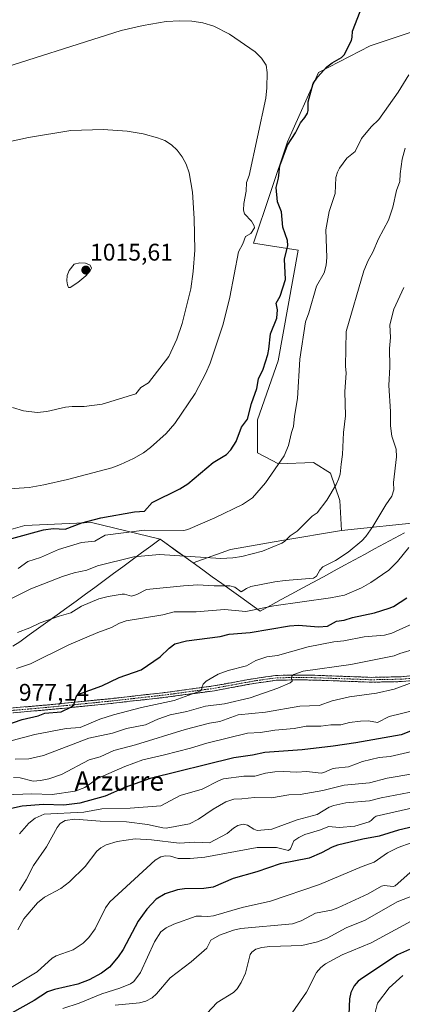
# Model space of a CAD drawing. Units: metres. Extents: x 654789 to 658244, y 4748682 to 4751073.
# Drawn here: x 656829 to 656988, y 4749050 to 4749460 of the extents above; entities that cross this region are included whole.
import ezdxf
from ezdxf.enums import TextEntityAlignment as Align

# ---------------------------------------------------------------- set-up
doc = ezdxf.new("R2010")
doc.units = ezdxf.units.M
doc.header["$MEASUREMENT"] = 0
doc.linetypes.add('TRAZO_Y_PUNTO', pattern=[1, 0.5, -0.25, 0, -0.25])
doc.linetypes.add('TRAZOSX2', pattern=[1.5, 1, -0.5])
for name, color, linetype, lineweight in [('Arbolado forestal CxS', 92, 'Continuous', 0), ('Camino', 19, 'TRAZOSX2', 0), ('Camino Cxs', 19, 'Continuous', 0), ('Camino eje', 19, 'TRAZO_Y_PUNTO', 0), ('Carátula', 7, 'Continuous', 5), ('Curva de nivel maestra', 36, 'Continuous', 30), ('Curva de nivel normal', 36, 'Continuous', 0), ('Municipio', 9, 'Continuous', 13), ('Municipio CxS', 142, 'Continuous', 0), ('Prado CxS', 92, 'Continuous', 0), ('Punto de cota en terreno', 7, 'Continuous', 0), ('Rótulo de punto de cota en terreno', 19, 'Continuous', 0), ('Texto cartográfico', 19, 'Continuous', 0)]:
    doc.layers.add(name, color=color, linetype=linetype, lineweight=lineweight)
doc.styles.add('Arial', font='txt', dxfattribs={"height": 0.2})

# ---------------------------------------------------------------- blocks, each defined once
blk = doc.blocks.new('*U150')
at = {"layer": 'Arbolado forestal CxS', "color": 92, "linetype": 'Continuous', "lineweight": 0}
blk.add_polyline3d([(656997.0349, 4749251.1251, 978.8173), (656962.4155, 4749247.6223, 986.1637), (656961.8485, 4749260.0533, 988.1008), (656957.8679, 4749271.4421, 990.0871), (656950.8061, 4749275.7911, 991.7156), (656936.2809, 4749275.2695, 994.2075), (656927.5995, 4749279.8169, 996.2881), (656927.5673, 4749293.6389, 997.5215), (656936.1989, 4749318.1883, 996.8533), (656944.4497, 4749364.1013, 997.4602), (656925.9551, 4749367.0093, 1002.3007), (656939.9853, 4749409.1913, 999.0608), (656952.9345, 4749438.0005, 998.9211), (656974.4101, 4749449.1271, 997.9486), (657008.6087, 4749460.4395, 992.5882)], dxfattribs=at)
blk = doc.blocks.new('*U186')
at = {"layer": 'Curva de nivel normal', "color": 36, "linetype": 'Continuous', "lineweight": 0}
blk.add_polyline3d([(656993.5, 4749139.13, 935), (656978.9, 4749136.38, 935), (656974.14, 4749135.1, 935), (656964.23, 4749134.24, 935), (656959.3, 4749133.16, 935), (656957.32, 4749132.44, 935), (656952.42, 4749129.5, 935), (656944.09, 4749127.24, 935), (656933.56, 4749123.39, 935), (656927.41, 4749122.85, 935), (656926.01, 4749123.31, 935), (656923.36, 4749125.06, 935), (656921.68, 4749125.43, 935), (656919.45, 4749124.9, 935), (656917.66, 4749123.71, 935), (656915, 4749121.59, 935), (656907.63, 4749117.69, 935), (656901.53, 4749117.95, 935), (656895.07, 4749117.51, 935), (656883.56, 4749118.9, 935), (656876.8, 4749119.25, 935), (656869.26, 4749118.23, 935), (656864.62, 4749116.77, 935), (656862.47, 4749115.54, 935), (656860.81, 4749114.13, 935), (656855.94, 4749107.85, 935), (656849.5, 4749101.41, 935), (656845.79, 4749098.62, 935), (656839.09, 4749095.08, 935), (656836.16, 4749092.72, 935), (656830.43, 4749086.11, 935), (656827.94, 4749081.43, 935)], dxfattribs=at)
blk = doc.blocks.new('*U187')
at = {"layer": 'Curva de nivel normal', "color": 36, "linetype": 'Continuous', "lineweight": 0}
blk.add_polyline3d([(656906.49, 4749046.73, 910), (656910.83, 4749051.31, 910), (656917.58, 4749055.39, 910), (656919.18, 4749056.96, 910), (656920.83, 4749059.59, 910), (656922.63, 4749063.49, 910), (656924.48, 4749071.15, 910), (656925.21, 4749072.19, 910), (656926.85, 4749073.4, 910), (656929.35, 4749074.17, 910), (656932.64, 4749074.57, 910), (656946.02, 4749074.93, 910), (656952.5, 4749076.41, 910), (656956.46, 4749078.06, 910), (656964.41, 4749082.25, 910), (656972.33, 4749085.54, 910), (656985.64, 4749093.08, 910), (656997.33, 4749097.69, 910)], dxfattribs=at)
blk = doc.blocks.new('*U189')
at = {"layer": 'Curva de nivel normal', "color": 36, "linetype": 'Continuous', "lineweight": 0}
blk.add_polyline3d([(656990.48, 4749437.03, 995), (656985.97, 4749429.9, 995), (656978, 4749418.5, 995), (656974.84, 4749415.41, 995), (656970.85, 4749410.63, 995), (656968.16, 4749405.13, 995), (656964.76, 4749402.47, 995), (656961.63, 4749398.28, 995), (656960.76, 4749396.64, 995), (656960.07, 4749394.37, 995), (656959.8, 4749387.77, 995), (656957.42, 4749380.18, 995), (656955.94, 4749372.57, 995), (656956.37, 4749361.1, 995), (656956.07, 4749357.87, 995), (656955.32, 4749354.71, 995), (656952.06, 4749349.15, 995), (656948.9, 4749338.03, 995), (656947.47, 4749334.31, 995), (656945.21, 4749318.87, 995), (656944.26, 4749302.45, 995), (656942.97, 4749295.07, 995), (656942.57, 4749290.76, 995), (656941.68, 4749288.33, 995), (656940.5, 4749282.86, 995), (656938.72, 4749278.61, 995), (656930.85, 4749267.39, 995), (656925.48, 4749261.12, 995), (656921.39, 4749258.31, 995), (656909.83, 4749252.76, 995), (656898.65, 4749248, 995), (656896.96, 4749247.54, 995), (656880.55, 4749247.67, 995), (656864.21, 4749245.66, 995), (656860, 4749243.08, 995), (656854.44, 4749242.62, 995), (656844.87, 4749239.63, 995), (656837.36, 4749236.3, 995), (656832.13, 4749234.63, 995), (656828.13, 4749231.8, 995)], dxfattribs=at)
blk = doc.blocks.new('*U191')
at = {"layer": 'Curva de nivel normal', "color": 36, "linetype": 'Continuous', "lineweight": 0}
blk.add_polyline3d([(656991.37, 4749117.66, 920), (656986.06, 4749115.69, 920), (656981.64, 4749113.47, 920), (656976.03, 4749109.67, 920), (656971, 4749107.83, 920), (656953.27, 4749100.26, 920), (656933.03, 4749093.33, 920), (656921.19, 4749090.77, 920), (656909.22, 4749087.35, 920), (656906.98, 4749086.99, 920), (656904.24, 4749087.19, 920), (656902.05, 4749087.1, 920), (656892.74, 4749083.81, 920), (656889.58, 4749082.28, 920), (656887.46, 4749080.63, 920), (656884.7, 4749076.41, 920), (656878.92, 4749063.77, 920), (656876.2, 4749059.98, 920), (656874.85, 4749058.95, 920), (656870.42, 4749057.15, 920), (656862.84, 4749054.84, 920), (656853.52, 4749050.9, 920), (656846.69, 4749048.71, 920)], dxfattribs=at)
blk = doc.blocks.new('*U201')
at = {"layer": 'Curva de nivel normal', "color": 36, "linetype": 'Continuous', "lineweight": 0}
blk.add_polyline3d([(656997.71, 4749133.44, 930), (656976.88, 4749128.72, 930), (656976.02, 4749128.24, 930), (656974.81, 4749126.89, 930), (656973.91, 4749126.36, 930), (656967.98, 4749124.59, 930), (656961.51, 4749124.08, 930), (656957.22, 4749124.4, 930), (656953.31, 4749122.86, 930), (656947.27, 4749121.09, 930), (656944.77, 4749119.93, 930), (656942.64, 4749118.47, 930), (656941.33, 4749115.12, 930), (656940.44, 4749114.46, 930), (656935.46, 4749115.7, 930), (656927.42, 4749115.68, 930), (656905.64, 4749111.72, 930), (656899.55, 4749111.1, 930), (656894.67, 4749111.08, 930), (656891.35, 4749112.12, 930), (656889.36, 4749112.27, 930), (656887.34, 4749111.88, 930), (656884.99, 4749110.45, 930), (656866.14, 4749093.07, 930), (656864.41, 4749090.56, 930), (656860.09, 4749081.85, 930), (656857.5, 4749078.26, 930), (656855.17, 4749075.94, 930), (656850.94, 4749073.2, 930), (656843.96, 4749070.71, 930), (656842.18, 4749069.7, 930), (656836.02, 4749063.98, 930), (656823.76, 4749056.59, 930)], dxfattribs=at)
blk = doc.blocks.new('*U208')
at = {"layer": 'Curva de nivel normal', "color": 36, "linetype": 'Continuous', "lineweight": 0}
blk.add_polyline3d([(656940.75, 4749045.08, 905), (656947.94, 4749055.61, 905), (656952.08, 4749063.66, 905), (656953.9, 4749065.78, 905), (656955.81, 4749067.36, 905), (656962.77, 4749071.07, 905), (656974.87, 4749076.03, 905), (656994.72, 4749086.81, 905)], dxfattribs=at)
blk = doc.blocks.new('*U209')
at = {"layer": 'Curva de nivel normal', "color": 36, "linetype": 'Continuous', "lineweight": 0}
blk.add_polyline3d([(656825.55, 4749219.4, 990), (656833.36, 4749223.23, 990), (656846.49, 4749228.38, 990), (656851.38, 4749229.94, 990), (656856.66, 4749231.07, 990), (656861.05, 4749232.9, 990), (656876.19, 4749236.56, 990), (656886.8, 4749237.59, 990), (656912.39, 4749235.92, 990), (656917.3, 4749236.12, 990), (656921.12, 4749236.74, 990), (656929.69, 4749239.03, 990), (656937.74, 4749242.29, 990), (656938.82, 4749242.97, 990), (656941.1, 4749245.27, 990), (656944.08, 4749247.34, 990), (656950.23, 4749253.48, 990), (656952.3, 4749254.97, 990), (656956.45, 4749260.19, 990), (656960.27, 4749266.66, 990), (656961.29, 4749268.93, 990), (656961.86, 4749271.01, 990), (656962.35, 4749275.19, 990), (656962.83, 4749279.23, 990), (656963.26, 4749288.38, 990), (656964.2, 4749295.19, 990), (656963.81, 4749305.35, 990), (656964.36, 4749312.95, 990), (656964.08, 4749315.84, 990), (656964.43, 4749330.38, 990), (656971.8, 4749355.54, 990), (656973.57, 4749359.82, 990), (656975.54, 4749363.26, 990), (656977.81, 4749368.88, 990), (656982.04, 4749376.57, 990), (656983.86, 4749382.08, 990), (656985.35, 4749388.9, 990), (656986.67, 4749392.72, 990), (656986.92, 4749395.87, 990), (656987.68, 4749401.96, 990), (656988.93, 4749406.53, 990)], dxfattribs=at)
blk = doc.blocks.new('*U225')
at = {"layer": 'Curva de nivel normal', "color": 36, "linetype": 'Continuous', "lineweight": 0}
blk.add_polyline3d([(656992.14, 4749146.31, 940), (656981.52, 4749144.52, 940), (656974.09, 4749142.62, 940), (656963.59, 4749141.66, 940), (656954.75, 4749139.47, 940), (656945.25, 4749137.76, 940), (656940.65, 4749137.57, 940), (656933.32, 4749136.34, 940), (656926.27, 4749136.44, 940), (656921.11, 4749135.94, 940), (656917.77, 4749135.82, 940), (656914.43, 4749134.67, 940), (656909.13, 4749131.72, 940), (656903.12, 4749127.46, 940), (656899.33, 4749125.61, 940), (656889.63, 4749123.82, 940), (656888.18, 4749123.88, 940), (656881.89, 4749125.31, 940), (656873.18, 4749126.38, 940), (656862.13, 4749126.68, 940), (656851.66, 4749127.45, 940), (656847.58, 4749126.96, 940), (656845.57, 4749125.73, 940), (656844.26, 4749124.08, 940), (656839.9, 4749116, 940), (656834.55, 4749108.27, 940), (656831.44, 4749102.22, 940), (656828.7, 4749097.88, 940)], dxfattribs=at)
blk = doc.blocks.new('*U229')
at = {"layer": 'Curva de nivel normal', "color": 36, "linetype": 'Continuous', "lineweight": 0}
blk.add_polyline3d([(656975.68, 4749043.78, 895), (656977.4, 4749051.02, 895), (656982.35, 4749057.36, 895), (656988.02, 4749062.41, 895)], dxfattribs=at)
blk = doc.blocks.new('*U230')
at = {"layer": 'Curva de nivel normal', "color": 36, "linetype": 'Continuous', "lineweight": 0}
blk.add_polyline3d([(656868.46, 4749050.18, 915), (656878.59, 4749051.04, 915), (656881.2, 4749051.82, 915), (656883.82, 4749053.22, 915), (656885.63, 4749054.88, 915), (656891.29, 4749061.52, 915), (656899.94, 4749068.13, 915), (656906.5, 4749073.84, 915), (656908.19, 4749077.15, 915), (656911.83, 4749079.19, 915), (656917.53, 4749081.32, 915), (656920.58, 4749082.02, 915), (656942.11, 4749083.97, 915), (656945.74, 4749085.25, 915), (656951.74, 4749088.45, 915), (656958.26, 4749089.58, 915), (656960.93, 4749090.64, 915), (656973.51, 4749096.49, 915), (656979.06, 4749099.65, 915), (656980.17, 4749099.95, 915), (656983.95, 4749099.48, 915), (656984.85, 4749099.72, 915), (656992.1, 4749106.35, 915)], dxfattribs=at)
blk = doc.blocks.new('*U247')
at = {"layer": 'Curva de nivel maestra', "color": 36, "linetype": 'Continuous', "lineweight": 30}
blk.add_polyline3d([(656812.21, 4749240.58, 1000), (656838.6, 4749247.82, 1000), (656842.62, 4749248.42, 1000), (656847.67, 4749248.18, 1000), (656854.62, 4749250.78, 1000), (656862.4, 4749252.84, 1000), (656876.4, 4749255.38, 1000), (656880.6, 4749255.64, 1000), (656883.84, 4749259.21, 1000), (656895.24, 4749264.85, 1000), (656898.67, 4749266.98, 1000), (656909.19, 4749275.78, 1000), (656914.62, 4749279.15, 1000), (656916.52, 4749281.07, 1000), (656918.7, 4749284.52, 1000), (656920.91, 4749290.58, 1000), (656923.47, 4749293.91, 1000), (656925.12, 4749300.36, 1000), (656927.26, 4749306.64, 1000), (656927.97, 4749310.66, 1000), (656929.87, 4749314.68, 1000), (656931.81, 4749320.74, 1000), (656932.33, 4749323.03, 1000), (656932.96, 4749329.34, 1000), (656935.61, 4749335.88, 1000), (656935.87, 4749339.28, 1000), (656935.37, 4749342.15, 1000), (656936.99, 4749345.07, 1000), (656939.15, 4749351.9, 1000), (656938.77, 4749360.39, 1000), (656940.24, 4749366.06, 1000), (656940, 4749368.23, 1000), (656938.09, 4749373.7, 1000), (656937.48, 4749380.12, 1000), (656935.85, 4749384.25, 1000), (656935.29, 4749390.25, 1000), (656936.27, 4749394.11, 1000), (656936.8, 4749399.26, 1000), (656940, 4749407.8, 1000), (656943.3, 4749412.94, 1000), (656945.46, 4749417.17, 1000), (656947.26, 4749419.27, 1000), (656948.39, 4749421.18, 1000), (656948.69, 4749422.3, 1000), (656948.65, 4749425.79, 1000), (656950.73, 4749433.46, 1000), (656952.54, 4749436.07, 1000), (656956.38, 4749440.39, 1000), (656958.59, 4749442.11, 1000), (656962.49, 4749444.34, 1000), (656963.58, 4749445.42, 1000), (656966.57, 4749451.41, 1000), (656966.95, 4749452.81, 1000), (656967.03, 4749455.29, 1000), (656970.2, 4749463.43, 1000)], dxfattribs=at)
blk = doc.blocks.new('*U248')
at = {"layer": 'Curva de nivel maestra', "color": 36, "linetype": 'Continuous', "lineweight": 30}
blk.add_polyline3d([(656996.78, 4749125.44, 925), (656986.11, 4749122.97, 925), (656978.12, 4749120.38, 925), (656971.3, 4749119.23, 925), (656960.82, 4749116.65, 925), (656958.63, 4749115.87, 925), (656954.16, 4749113.46, 925), (656949.1, 4749111.25, 925), (656936.97, 4749108.92, 925), (656927.35, 4749105.64, 925), (656917.46, 4749102.85, 925), (656909.21, 4749099.28, 925), (656905.3, 4749098.65, 925), (656897.26, 4749098.46, 925), (656894.38, 4749098.09, 925), (656889.21, 4749096.51, 925), (656885.49, 4749094.25, 925), (656881.6, 4749090.02, 925), (656878, 4749085.1, 925), (656871.68, 4749073.22, 925), (656869.71, 4749070.25, 925), (656866.13, 4749065.98, 925), (656862.79, 4749063.42, 925), (656857.6, 4749060.68, 925), (656852.9, 4749058.83, 925), (656843.21, 4749056.67, 925), (656840.33, 4749055.64, 925), (656834.76, 4749052.09, 925), (656820.43, 4749044.14, 925)], dxfattribs=at)
blk = doc.blocks.new('*U250')
at = {"layer": 'Curva de nivel maestra', "color": 36, "linetype": 'Continuous', "lineweight": 30}
blk.add_polyline3d([(656990.68, 4749073.31, 900), (656985.8, 4749071.05, 900), (656971.32, 4749061.52, 900), (656969.43, 4749060.12, 900), (656967.7, 4749058.18, 900), (656966.34, 4749055.4, 900), (656965.74, 4749052.73, 900), (656965.47, 4749046.2, 900)], dxfattribs=at)
blk = doc.blocks.new('5PATER')
at = {"layer": 'Carátula', "linetype": 'Continuous', "lineweight": 5}
h = blk.add_hatch(color=250, dxfattribs=at)
edge = h.paths.add_edge_path()
edge.add_ellipse((0, 0.01), major_axis=(-1.33, -1.34), ratio=0.999422, start_angle=0, end_angle=360)

msp = doc.modelspace()

# ---------------------------------------------------------------- linework, layer by layer
at = {"layer": 'Arbolado forestal CxS', "color": 92, "linetype": 'Continuous', "lineweight": 0}
for points in [[(657008.61, 4749460.44, 992.59), (656974.41, 4749449.13, 997.95), (656952.93, 4749438, 998.92), (656939.99, 4749409.19, 999.06), (656925.96, 4749367.01, 1002.3), (656944.45, 4749364.1, 997.46), (656936.2, 4749318.19, 996.85), (656927.57, 4749293.64, 997.52), (656927.6, 4749279.82, 996.29), (656936.28, 4749275.27, 994.21), (656950.81, 4749275.79, 991.72), (656957.87, 4749271.44, 990.09), (656961.85, 4749260.05, 988.1), (656962.42, 4749247.62, 986.16)], [(657019.1, 4749263.61, 973.63), (656997.03, 4749251.13, 978.82), (656962.42, 4749247.62, 986.16)], [(657019.1, 4749263.61, 973.63), (656997.03, 4749251.13, 978.82), (656962.42, 4749247.62, 986.16)], [(656962.42, 4749247.62, 986.16), (656937.64, 4749243.41, 989.25), (656916.3, 4749239.64, 989.97), (656900.83, 4749234.05, 987.77), (656887.12, 4749243.93, 991.63), (656858.54, 4749250.94, 996.73), (656830.92, 4749249.69, 999.84), (656804.56, 4749242.15, 999.62), (656790.75, 4749227.09, 996.48), (656776.93, 4749207, 992.3), (656773.17, 4749185.65, 986.42), (656774.42, 4749164.31, 980.67), (656770.11, 4749157.59, 978.68), (656761.05, 4749151.06, 978.27), (656756.41, 4749147.95, 978.02), (656753.58, 4749146.33, 978.08), (656750.92, 4749145.05, 978.38), (656748.64, 4749144.03, 978.68)], [(656804.56, 4749242.15, 999.62), (656830.92, 4749249.69, 999.84), (656858.54, 4749250.94, 996.73), (656887.12, 4749243.93, 991.63), (656900.83, 4749234.05, 987.77), (656916.3, 4749239.64, 989.97), (656937.64, 4749243.41, 989.25), (656962.42, 4749247.62, 986.16), (656997.03, 4749251.13, 978.82)]]:
    msp.add_polyline3d(points, dxfattribs=at)
at = {"layer": 'Camino', "color": 19, "linetype": 'TRAZOSX2', "lineweight": 0}
for points in [[(656821.99, 4749173.41), (656838.84, 4749174.88), (656846.17, 4749175.58), (656866.44, 4749177.6), (656889.25, 4749180.17), (656909.35, 4749182.91), (656926.57, 4749186.07), (656935.22, 4749187.27), (656943.97, 4749187.45), (656951.46, 4749187.34), (656974.97, 4749186.47), (656987.23, 4749186.71), (656994.35, 4749187.38)], [(656994.69, 4749185.41), (656987.35, 4749184.71), (656974.95, 4749184.47), (656951.4, 4749185.34), (656943.97, 4749185.45), (656935.38, 4749185.27), (656926.89, 4749184.09), (656909.67, 4749180.93), (656889.49, 4749178.19), (656866.66, 4749175.62), (656846.37, 4749173.58), (656839.02, 4749172.88), (656822.15, 4749171.41)]]:
    msp.add_lwpolyline(points, dxfattribs=at)
at = {"layer": 'Camino Cxs', "color": 19, "linetype": 'Continuous', "lineweight": 0}
for points in [[(656826.2, 4749173.78, 977.09), (656830.42, 4749174.15, 976.75), (656834.63, 4749174.51, 976.44), (656838.84, 4749174.88, 976.05), (656842.51, 4749175.23, 975.7), (656846.17, 4749175.58, 975.43), (656850.22, 4749175.98, 974.73), (656854.28, 4749176.39, 974.36), (656858.33, 4749176.79, 974), (656862.39, 4749177.2, 973.54), (656866.44, 4749177.6, 973.14), (656871, 4749178.11, 973.03), (656875.56, 4749178.63, 972.83), (656880.13, 4749179.14, 972.44), (656884.69, 4749179.66, 971.93), (656889.25, 4749180.17, 971.42), (656893.27, 4749180.72, 970.8), (656897.29, 4749181.27, 970.13), (656901.31, 4749181.81, 969.81), (656905.33, 4749182.36, 969.3), (656909.35, 4749182.91, 969.05), (656913.66, 4749183.7, 968.66), (656917.96, 4749184.49, 968.23), (656922.27, 4749185.28, 967.69), (656926.57, 4749186.07, 967.07), (656930.9, 4749186.67, 966.41), (656935.22, 4749187.27, 965.79), (656939.6, 4749187.36, 965.37), (656943.97, 4749187.45, 964.9), (656947.72, 4749187.4, 964.44), (656951.46, 4749187.34, 964.11), (656956.16, 4749187.17, 963.75), (656960.86, 4749186.99, 963.36), (656965.57, 4749186.82, 962.68), (656970.27, 4749186.64, 962.19), (656974.97, 4749186.47, 961.85), (656979.06, 4749186.55, 961.68), (656983.14, 4749186.63, 961.36), (656987.23, 4749186.71, 960.76), (656990.79, 4749187.05, 960.28)], [(656991.02, 4749185.06, 960.06), (656987.35, 4749184.71, 960.46), (656983.22, 4749184.63, 960.97), (656979.08, 4749184.55, 961.28), (656974.95, 4749184.47, 961.5), (656970.24, 4749184.64, 961.9), (656965.53, 4749184.82, 962.43), (656960.82, 4749184.99, 962.99), (656956.11, 4749185.17, 963.4), (656951.4, 4749185.34, 963.78), (656947.69, 4749185.4, 964.21), (656943.97, 4749185.45, 964.69), (656939.68, 4749185.36, 965.19), (656935.38, 4749185.27, 965.64), (656931.14, 4749184.68, 966.19), (656926.89, 4749184.09, 966.74), (656922.59, 4749183.3, 967.26), (656918.28, 4749182.51, 967.66), (656913.98, 4749181.72, 968.13), (656909.67, 4749180.93, 968.36), (656905.63, 4749180.38, 968.36), (656901.6, 4749179.83, 969.2), (656897.56, 4749179.29, 969.64), (656893.53, 4749178.74, 970.55), (656889.49, 4749178.19, 971.13), (656884.92, 4749177.68, 971.28), (656880.36, 4749177.16, 971.62), (656875.79, 4749176.65, 971.96), (656871.23, 4749176.13, 972.11), (656866.66, 4749175.62, 972.39), (656862.6, 4749175.21, 972.86), (656858.54, 4749174.8, 973.47), (656854.49, 4749174.4, 973.94), (656850.43, 4749173.99, 974.32), (656846.37, 4749173.58, 975.22), (656842.7, 4749173.23, 975.41), (656839.02, 4749172.88, 975.66), (656834.8, 4749172.51, 975.92), (656830.59, 4749172.15, 976.09), (656826.37, 4749171.78, 976.38)]]:
    msp.add_polyline3d(points, dxfattribs=at)
at = {"layer": 'Camino eje', "color": 19, "linetype": 'TRAZO_Y_PUNTO', "lineweight": 0}
msp.add_lwpolyline([(656990.85, 4749186.05), (656987.29, 4749185.71), (656974.96, 4749185.47), (656951.43, 4749186.34), (656943.97, 4749186.45), (656935.3, 4749186.27), (656926.73, 4749185.08), (656909.51, 4749181.92), (656899.42, 4749180.55), (656889.37, 4749179.18), (656866.55, 4749176.61), (656856.41, 4749175.59), (656846.27, 4749174.58), (656838.93, 4749173.88), (656822.07, 4749172.41)], dxfattribs=at)
at = {"layer": 'Curva de nivel maestra', "color": 36, "linetype": 'Continuous', "lineweight": 30}
for points in [[(656822.93, 4749166.58, 975), (656829.83, 4749168.93, 975), (656836.42, 4749170.47, 975), (656839.14, 4749171.53, 975), (656845.95, 4749172.15, 975), (656849.98, 4749174.09, 975), (656851.21, 4749175.09, 975), (656852.17, 4749178.39, 975), (656852.91, 4749179.32, 975), (656862.89, 4749182.99, 975), (656870.04, 4749186.44, 975), (656879.26, 4749189.62, 975), (656887.07, 4749194.99, 975), (656890.83, 4749198.68, 975), (656893.19, 4749200.4, 975), (656898.03, 4749201.62, 975), (656912.12, 4749203.46, 975), (656915.84, 4749204.44, 975), (656924.57, 4749205.09, 975), (656940.84, 4749207.86, 975), (656944.67, 4749208.19, 975), (656952.89, 4749207.51, 975), (656956.6, 4749207.78, 975), (656960.43, 4749209.8, 975), (656963.56, 4749210.24, 975), (656967, 4749211.34, 975), (656976.26, 4749213.37, 975), (656982.33, 4749215.27, 975), (656984.03, 4749215.97, 975), (656989.57, 4749219.53, 975)], [(657007.8, 4749170.81, 950), (656987.3, 4749162.6, 950), (656968.46, 4749159.2, 950), (656959.05, 4749157.8, 950), (656946.08, 4749156.39, 950), (656930.65, 4749155.27, 950), (656925.56, 4749154.15, 950), (656917.76, 4749153.02, 950), (656882.94, 4749144.41, 950), (656872.5, 4749140.72, 950), (656864.31, 4749137.03, 950), (656853.79, 4749134.11, 950), (656847.05, 4749133.28, 950), (656838.6, 4749133.59, 950), (656829.76, 4749132.91, 950), (656825.3, 4749131.92, 950)]]:
    msp.add_polyline3d(points, dxfattribs=at)
at = {"layer": 'Curva de nivel normal', "color": 36, "linetype": 'Continuous', "lineweight": 0}
for points in [[(656822.32, 4749264.68, 1005), (656832.64, 4749265.45, 1005), (656838.83, 4749266.5, 1005), (656848.67, 4749268.7, 1005), (656867.08, 4749273.61, 1005), (656870.69, 4749274.95, 1005), (656876.06, 4749277.51, 1005), (656880.17, 4749279.9, 1005), (656883.1, 4749282.06, 1005), (656889.67, 4749287.84, 1005), (656893.2, 4749292.01, 1005), (656901.6, 4749304.47, 1005), (656906.15, 4749312.98, 1005), (656907.84, 4749317.11, 1005), (656913.28, 4749333.43, 1005), (656916.06, 4749344.65, 1005), (656919.72, 4749363.47, 1005), (656921.49, 4749366.77, 1005), (656922.64, 4749369.86, 1005), (656924.8, 4749371.03, 1005), (656926.33, 4749373.45, 1005), (656926.23, 4749374.3, 1005), (656925.13, 4749376.17, 1005), (656922.18, 4749379.32, 1005), (656921.81, 4749380.76, 1005), (656921.83, 4749383.6, 1005), (656922.8, 4749388.65, 1005), (656923, 4749392.28, 1005), (656924.05, 4749395.14, 1005), (656931.08, 4749427.44, 1005), (656931.48, 4749431.69, 1005), (656931.56, 4749438.11, 1005), (656931.11, 4749441.06, 1005), (656929.29, 4749443.98, 1005), (656926.56, 4749446.62, 1005), (656915.91, 4749453.93, 1005), (656909.36, 4749457.31, 1005), (656904.88, 4749458.77, 1005), (656900.29, 4749459.43, 1005), (656895.23, 4749459.58, 1005), (656889.58, 4749459.2, 1005), (656880.03, 4749457.64, 1005), (656870.91, 4749455.54, 1005), (656814.11, 4749437.54, 1005)], [(656825.72, 4749298.65, 1010), (656830.36, 4749297.27, 1010), (656836.06, 4749296.65, 1010), (656839.96, 4749296.99, 1010), (656847.73, 4749298.83, 1010), (656850.5, 4749299.18, 1010), (656855.58, 4749299.15, 1010), (656863.05, 4749300.06, 1010), (656876.94, 4749304.41, 1010), (656879.12, 4749307.09, 1010), (656882.24, 4749309.02, 1010), (656890.76, 4749319.92, 1010), (656894, 4749327.14, 1010), (656896.31, 4749333.6, 1010), (656899.87, 4749348.09, 1010), (656900.88, 4749355.21, 1010), (656901.52, 4749364.21, 1010), (656901.22, 4749377.38, 1010), (656900.55, 4749388.32, 1010), (656899.16, 4749396.25, 1010), (656897.9, 4749399.97, 1010), (656896.27, 4749403.03, 1010), (656894.19, 4749405.75, 1010), (656891.9, 4749407.92, 1010), (656889.09, 4749409.72, 1010), (656886.03, 4749410.93, 1010), (656880.06, 4749412.47, 1010), (656873.41, 4749413.7, 1010), (656863.48, 4749414.37, 1010), (656850.02, 4749413.95, 1010), (656832.47, 4749411.07, 1010), (656819.52, 4749408.2, 1010)], [(656849.07, 4749348.66, 1015), (656849.76, 4749348.67, 1015), (656852.88, 4749350.71, 1015), (656856.27, 4749353.54, 1015), (656858.05, 4749355.51, 1015), (656858.52, 4749356.7, 1015), (656857.99, 4749357.9, 1015), (656856.06, 4749358.77, 1015), (656853.74, 4749358.95, 1015), (656851.36, 4749358.26, 1015), (656849.32, 4749355.66, 1015), (656848.54, 4749353.56, 1015), (656848.37, 4749351.41, 1015), (656848.61, 4749349.68, 1015), (656849.07, 4749348.66, 1015)], [(656988.44, 4749348.57, 985), (656984.17, 4749339.55, 985), (656982.5, 4749333.11, 985), (656982.82, 4749327.85, 985), (656982.4, 4749323.29, 985), (656982.61, 4749315.65, 985), (656982.18, 4749307.85, 985), (656982.82, 4749297.03, 985), (656982.85, 4749291.06, 985), (656983.42, 4749286.86, 985), (656985.18, 4749281.34, 985), (656985.39, 4749278.26, 985), (656984.07, 4749267.57, 985), (656984.28, 4749264.42, 985), (656983.44, 4749261.85, 985), (656980.94, 4749258.29, 985), (656975.45, 4749249.26, 985), (656972.56, 4749245.1, 985), (656970.94, 4749243.29, 985), (656965.3, 4749238.48, 985), (656959.92, 4749235.11, 985), (656954.79, 4749232.39, 985), (656953.44, 4749231, 985), (656952.08, 4749228.55, 985), (656950.89, 4749227.68, 985), (656939.09, 4749226.81, 985), (656934.76, 4749226.16, 985), (656924.86, 4749224.24, 985), (656922.99, 4749223.49, 985), (656920.73, 4749222.04, 985), (656918.18, 4749223.92, 985), (656916.01, 4749224.54, 985), (656909.53, 4749224.51, 985), (656902.81, 4749224.93, 985), (656896.75, 4749224.55, 985), (656881.47, 4749222.97, 985), (656877.44, 4749220.87, 985), (656875.21, 4749220.19, 985), (656872.32, 4749221.07, 985), (656871.3, 4749221.1, 985), (656865.55, 4749220.16, 985), (656861.65, 4749219.16, 985), (656854.42, 4749216.1, 985), (656849.99, 4749213.29, 985), (656845.12, 4749211.98, 985), (656837.31, 4749209.19, 985), (656832.96, 4749207.11, 985), (656827.77, 4749205.18, 985)], [(656827.38, 4749190.23, 980), (656833.19, 4749192.15, 980), (656849.23, 4749199.96, 980), (656861.16, 4749205.19, 980), (656866.83, 4749207.17, 980), (656870.19, 4749208.96, 980), (656873.05, 4749209.93, 980), (656888.26, 4749212.53, 980), (656892.88, 4749213.71, 980), (656902.05, 4749213.77, 980), (656913.92, 4749214.76, 980), (656922.74, 4749213.86, 980), (656934.32, 4749216.19, 980), (656957.86, 4749219.54, 980), (656963.74, 4749220.67, 980), (656970.77, 4749223.72, 980), (656974.71, 4749225.95, 980), (656982.2, 4749231.05, 980), (656985.76, 4749234.67, 980), (656990.5, 4749240.47, 980)], [(656992.26, 4749208.82, 970), (656983.46, 4749204.84, 970), (656980.41, 4749204.05, 970), (656971.88, 4749203.29, 970), (656963.42, 4749201.69, 970), (656959.34, 4749201.22, 970), (656948.57, 4749199.12, 970), (656935.93, 4749195.52, 970), (656931.41, 4749195.02, 970), (656926.87, 4749193.42, 970), (656923.02, 4749191.3, 970), (656915.41, 4749189.37, 970), (656911.24, 4749187.86, 970), (656906.22, 4749184.93, 970), (656904.96, 4749183.66, 970), (656904.56, 4749182.59, 970), (656904.35, 4749181.3, 970), (656903.67, 4749180.72, 970), (656892.95, 4749176.86, 970), (656879.32, 4749173.96, 970), (656867.71, 4749170.95, 970), (656862.08, 4749169.09, 970), (656853.93, 4749165.62, 970), (656848.11, 4749165.26, 970), (656835.01, 4749162.65, 970), (656813.92, 4749157.2, 970)], [(656993.23, 4749198.39, 965), (656986.73, 4749196.42, 965), (656984.4, 4749195.42, 965), (656966.41, 4749191.84, 965), (656946.53, 4749189.05, 965), (656942.67, 4749187.66, 965), (656941.89, 4749186.99, 965), (656941.73, 4749186.14, 965), (656941.91, 4749184.84, 965), (656941.09, 4749184.14, 965), (656936.08, 4749181.97, 965), (656924.47, 4749178, 965), (656913.79, 4749175.51, 965), (656905.97, 4749174.55, 965), (656898.2, 4749172.29, 965), (656891.32, 4749170.84, 965), (656886.13, 4749169.06, 965), (656881.03, 4749166.76, 965), (656873.1, 4749165.24, 965), (656867.34, 4749163.28, 965), (656857.44, 4749161.23, 965), (656838.6, 4749153.97, 965), (656832.5, 4749152.61, 965), (656826.89, 4749152.47, 965)], [(656992.22, 4749184.42, 960), (656984.38, 4749181.57, 960), (656977, 4749179.9, 960), (656965.8, 4749178.43, 960), (656958.66, 4749176.69, 960), (656953.19, 4749174.81, 960), (656945.15, 4749174.47, 960), (656930.83, 4749171.99, 960), (656919.57, 4749170.89, 960), (656911.92, 4749168.08, 960), (656907.6, 4749167.48, 960), (656897.46, 4749164.78, 960), (656876.82, 4749158.39, 960), (656867.85, 4749156.08, 960), (656862.15, 4749153.48, 960), (656857.67, 4749152.17, 960), (656846.17, 4749146.1, 960), (656840.91, 4749144.22, 960), (656837.37, 4749143.51, 960), (656834.33, 4749143.3, 960), (656828.9, 4749144.72, 960), (656826.2, 4749144.84, 960)], [(656993.11, 4749172.78, 955), (656982.33, 4749170.19, 955), (656977.39, 4749167.64, 955), (656973.67, 4749168.37, 955), (656970.31, 4749168.26, 955), (656965.85, 4749167.69, 955), (656962.25, 4749166.74, 955), (656958.05, 4749166.68, 955), (656953.9, 4749166.19, 955), (656947.74, 4749166.14, 955), (656942.82, 4749165.24, 955), (656934.8, 4749164.58, 955), (656928.83, 4749163.48, 955), (656923.36, 4749163.33, 955), (656906.5, 4749159.16, 955), (656899.68, 4749157.04, 955), (656888.88, 4749154.3, 955), (656879.96, 4749152.15, 955), (656872.38, 4749149.47, 955), (656861.32, 4749144.58, 955), (656855.78, 4749140.7, 955), (656851.77, 4749139.1, 955), (656842.21, 4749137.72, 955), (656833.79, 4749138.1, 955), (656818.63, 4749137.51, 955)], [(656993.56, 4749156.11, 945), (656982.71, 4749153.54, 945), (656978.14, 4749153.08, 945), (656971.18, 4749151.47, 945), (656965.4, 4749149.33, 945), (656960, 4749148.68, 945), (656958.57, 4749148.41, 945), (656955.17, 4749146.84, 945), (656954.06, 4749146.63, 945), (656947.87, 4749147.32, 945), (656943.97, 4749147, 945), (656938.44, 4749147.36, 945), (656934.71, 4749147.25, 945), (656930.96, 4749146.66, 945), (656926.47, 4749145.4, 945), (656921.91, 4749145.43, 945), (656913.48, 4749144.24, 945), (656911.61, 4749143.64, 945), (656904.61, 4749139.94, 945), (656895.49, 4749137.29, 945), (656887.33, 4749132.98, 945), (656874.64, 4749132.04, 945), (656862.9, 4749131.83, 945), (656855.37, 4749130.44, 945), (656838.96, 4749129.51, 945), (656835.22, 4749127.93, 945), (656832.5, 4749125.89, 945), (656828.72, 4749121.39, 945)]]:
    msp.add_polyline3d(points, dxfattribs=at)
at = {"layer": 'Municipio', "color": 9, "linetype": 'Continuous', "lineweight": 13}
msp.add_polyline3d([(656988.71, 4749246.65, 981.64), (656984.55, 4749244.39, 982.44), (656980.39, 4749242.13, 982.95), (656976.24, 4749239.88, 983.39), (656972.08, 4749237.62, 983.62), (656967.92, 4749235.37, 983.69), (656963.76, 4749233.11, 983.75), (656959.37, 4749230.73, 983.88), (656954.98, 4749228.34, 984.4), (656950.59, 4749225.96, 983.65), (656946.2, 4749223.57, 982.96), (656941.8, 4749221.19, 981.96), (656937.41, 4749218.81, 981.48), (656933.02, 4749216.42, 980.29), (656928.63, 4749214.04, 979.52), (656924.66, 4749216.9, 981.02), (656920.69, 4749219.77, 982.74), (656916.72, 4749222.63, 984.12), (656912.74, 4749225.49, 985.38), (656908.77, 4749228.35, 986.91), (656904.8, 4749231.22, 987.94), (656900.83, 4749234.08, 988.93), (656897.4, 4749236.55, 989.8), (656893.97, 4749239.02, 990.83), (656890.55, 4749241.49, 991.99), (656887.12, 4749243.96, 993.06), (656883.24, 4749241.09, 991.58), (656879.36, 4749238.23, 990.36), (656875.48, 4749235.36, 989.35), (656871.6, 4749232.49, 988.66), (656867.71, 4749229.63, 988.12), (656863.83, 4749226.76, 987.36), (656859.95, 4749223.89, 986.77), (656856.07, 4749221.03, 986.5), (656852.19, 4749218.16, 986.38), (656848.29, 4749215.35, 985.88), (656844.38, 4749212.54, 985.17), (656840.48, 4749209.73, 984.64), (656836.58, 4749206.92, 984.13), (656832.67, 4749204.11, 983.64), (656828.77, 4749201.3, 983.24), (656825.86, 4749199.42, 982.98)], dxfattribs=at)
msp.add_polyline3d([(656988.71, 4749246.65, 981.64), (656984.55, 4749244.39, 982.44), (656980.39, 4749242.13, 982.95), (656976.24, 4749239.88, 983.39), (656972.08, 4749237.62, 983.62), (656967.92, 4749235.37, 983.69), (656963.76, 4749233.11, 983.75), (656959.37, 4749230.73, 983.88), (656954.98, 4749228.34, 984.4), (656950.59, 4749225.96, 983.65), (656946.2, 4749223.57, 982.96), (656941.8, 4749221.19, 981.96), (656937.41, 4749218.81, 981.48), (656933.02, 4749216.42, 980.29), (656928.63, 4749214.04, 979.52), (656924.66, 4749216.9, 981.02), (656920.69, 4749219.77, 982.74), (656916.72, 4749222.63, 984.12), (656912.74, 4749225.49, 985.38), (656908.77, 4749228.35, 986.91), (656904.8, 4749231.22, 987.94), (656900.83, 4749234.08, 988.93), (656897.4, 4749236.55, 989.8), (656893.97, 4749239.02, 990.83), (656890.55, 4749241.49, 991.99), (656887.12, 4749243.96, 993.06), (656883.24, 4749241.09, 991.58), (656879.36, 4749238.23, 990.36), (656875.48, 4749235.36, 989.35), (656871.6, 4749232.49, 988.66), (656867.71, 4749229.63, 988.12), (656863.83, 4749226.76, 987.36), (656859.95, 4749223.89, 986.77), (656856.07, 4749221.03, 986.5), (656852.19, 4749218.16, 986.38), (656848.29, 4749215.35, 985.88), (656844.38, 4749212.54, 985.17), (656840.48, 4749209.73, 984.64), (656836.58, 4749206.92, 984.13), (656832.67, 4749204.11, 983.64), (656828.77, 4749201.3, 983.24), (656825.86, 4749199.42, 982.98)], dxfattribs=at)
at = {"layer": 'Municipio CxS', "color": 142, "linetype": 'Continuous', "lineweight": 0}
for points in [[(656988.71, 4749246.65, 981.64), (656984.55, 4749244.39, 982.44), (656980.39, 4749242.13, 982.95), (656976.24, 4749239.88, 983.39), (656972.08, 4749237.62, 983.62), (656967.92, 4749235.37, 983.69), (656963.76, 4749233.11, 983.75), (656959.37, 4749230.73, 983.88), (656954.98, 4749228.34, 984.4), (656950.59, 4749225.96, 983.65), (656946.2, 4749223.57, 982.96), (656941.8, 4749221.19, 981.96), (656937.41, 4749218.81, 981.48), (656933.02, 4749216.42, 980.29), (656928.63, 4749214.04, 979.52), (656924.66, 4749216.9, 981.02), (656920.69, 4749219.77, 982.74), (656916.72, 4749222.63, 984.12), (656912.74, 4749225.49, 985.38), (656908.77, 4749228.35, 986.91), (656904.8, 4749231.22, 987.94), (656900.83, 4749234.08, 988.93), (656897.4, 4749236.55, 989.8), (656893.97, 4749239.02, 990.83), (656890.55, 4749241.49, 991.99), (656887.12, 4749243.96, 993.06), (656883.24, 4749241.09, 991.58), (656879.36, 4749238.23, 990.36), (656875.48, 4749235.36, 989.35), (656871.6, 4749232.49, 988.66), (656867.71, 4749229.63, 988.12), (656863.83, 4749226.76, 987.36), (656859.95, 4749223.89, 986.77), (656856.07, 4749221.03, 986.5), (656852.19, 4749218.16, 986.38), (656848.29, 4749215.35, 985.88), (656844.38, 4749212.54, 985.17), (656840.48, 4749209.73, 984.64), (656836.58, 4749206.92, 984.13), (656832.67, 4749204.11, 983.64), (656828.77, 4749201.3, 983.24), (656825.86, 4749199.42, 982.98)], [(656825.86, 4749199.42, 982.98), (656828.77, 4749201.3, 983.24), (656832.67, 4749204.11, 983.64), (656836.58, 4749206.92, 984.13), (656840.48, 4749209.73, 984.64), (656844.38, 4749212.54, 985.17), (656848.29, 4749215.35, 985.88), (656852.19, 4749218.16, 986.38), (656856.07, 4749221.03, 986.5), (656859.95, 4749223.89, 986.77), (656863.83, 4749226.76, 987.36), (656867.71, 4749229.63, 988.12), (656871.6, 4749232.49, 988.66), (656875.48, 4749235.36, 989.35), (656879.36, 4749238.23, 990.36), (656883.24, 4749241.09, 991.58), (656887.12, 4749243.96, 993.06), (656890.55, 4749241.49, 991.99), (656893.97, 4749239.02, 990.83), (656897.4, 4749236.55, 989.8), (656900.83, 4749234.08, 988.93), (656904.8, 4749231.22, 987.94), (656908.77, 4749228.35, 986.91), (656912.74, 4749225.49, 985.38), (656916.72, 4749222.63, 984.12), (656920.69, 4749219.77, 982.74), (656924.66, 4749216.9, 981.02), (656928.63, 4749214.04, 979.52), (656933.02, 4749216.42, 980.29), (656937.41, 4749218.81, 981.48), (656941.8, 4749221.19, 981.96), (656946.2, 4749223.57, 982.96), (656950.59, 4749225.96, 983.65), (656954.98, 4749228.34, 984.4), (656959.37, 4749230.73, 983.88), (656963.76, 4749233.11, 983.75), (656967.92, 4749235.37, 983.69), (656972.08, 4749237.62, 983.62), (656976.24, 4749239.88, 983.39), (656980.39, 4749242.13, 982.95), (656984.55, 4749244.39, 982.44), (656988.71, 4749246.65, 981.64)]]:
    msp.add_polyline3d(points, dxfattribs=at)
at = {"layer": 'Prado CxS', "color": 92, "linetype": 'Continuous', "lineweight": 0}
for points in [[(657008.61, 4749460.44, 992.59), (656974.41, 4749449.13, 997.95), (656952.93, 4749438, 998.92), (656939.99, 4749409.19, 999.06), (656925.96, 4749367.01, 1002.3), (656944.45, 4749364.1, 997.46), (656936.2, 4749318.19, 996.85), (656927.57, 4749293.64, 997.52), (656927.6, 4749279.82, 996.29), (656936.28, 4749275.27, 994.21), (656950.81, 4749275.79, 991.72), (656957.87, 4749271.44, 990.09), (656961.85, 4749260.05, 988.1), (656962.42, 4749247.62, 986.16), (656937.64, 4749243.41, 989.25), (656916.3, 4749239.64, 989.97), (656900.83, 4749234.05, 987.77), (656887.12, 4749243.93, 991.63), (656858.54, 4749250.94, 996.73), (656830.92, 4749249.69, 999.84), (656804.56, 4749242.15, 999.62)], [(657008.61, 4749460.44, 992.59), (656974.41, 4749449.13, 997.95), (656952.93, 4749438, 998.92), (656939.99, 4749409.19, 999.06), (656925.96, 4749367.01, 1002.3), (656944.45, 4749364.1, 997.46), (656936.2, 4749318.19, 996.85), (656927.57, 4749293.64, 997.52), (656927.6, 4749279.82, 996.29), (656936.28, 4749275.27, 994.21), (656950.81, 4749275.79, 991.72), (656957.87, 4749271.44, 990.09), (656961.85, 4749260.05, 988.1), (656962.42, 4749247.62, 986.16)], [(656962.42, 4749247.62, 986.16), (656937.64, 4749243.41, 989.25), (656916.3, 4749239.64, 989.97), (656900.83, 4749234.05, 987.77), (656887.12, 4749243.93, 991.63), (656858.54, 4749250.94, 996.73), (656830.92, 4749249.69, 999.84), (656804.56, 4749242.15, 999.62), (656790.75, 4749227.09, 996.48), (656776.93, 4749207, 992.3), (656773.17, 4749185.65, 986.42), (656774.42, 4749164.31, 980.67), (656770.11, 4749157.59, 978.68), (656761.05, 4749151.06, 978.27), (656756.41, 4749147.95, 978.02), (656753.58, 4749146.33, 978.08), (656750.92, 4749145.05, 978.38), (656748.64, 4749144.03, 978.68)]]:
    msp.add_polyline3d(points, dxfattribs=at)

# ---------------------------------------------------------------- block references
at = {"layer": 'Arbolado forestal CxS', "color": 92, "linetype": 'Continuous', "lineweight": 0}
msp.add_blockref('*U150', (0, 0), dxfattribs=at)
at = {"layer": 'Curva de nivel maestra', "color": 36, "linetype": 'Continuous', "lineweight": 30}
for name in ['*U247', '*U248', '*U250']:
    msp.add_blockref(name, (0, 0), dxfattribs=at)
at = {"layer": 'Curva de nivel normal', "color": 36, "linetype": 'Continuous', "lineweight": 0}
for name in ['*U209', '*U189', '*U208', '*U187', '*U230', '*U191', '*U201', '*U186', '*U229', '*U225']:
    msp.add_blockref(name, (0, 0), dxfattribs=at)
at = {"layer": 'Punto de cota en terreno', "linetype": 'Continuous', "lineweight": 0}
msp.add_blockref('5PATER', (656856.22, 4749355.87, 1015.61), dxfattribs=at)

# ---------------------------------------------------------------- texts
at = {"layer": 'Rótulo de punto de cota en terreno', "color": 19, "linetype": 'Continuous', "lineweight": 0, "style": 'Arial'}
for s, p in [('1015,61', (656857.98, 4749357.63)), ('977,14', (656828.38, 4749174.57))]:
    msp.add_text(s, height=7, dxfattribs=at).set_placement(p, align=Align.BOTTOM_LEFT)
at = {"layer": 'Texto cartográfico', "color": 19, "linetype": 'Continuous', "lineweight": 0, "style": 'Arial'}
msp.add_text('Arzurre', height=8, dxfattribs=at).set_placement((656870.11, 4749143.38), align=Align.MIDDLE_CENTER)

doc.saveas('drawing.dxf')
